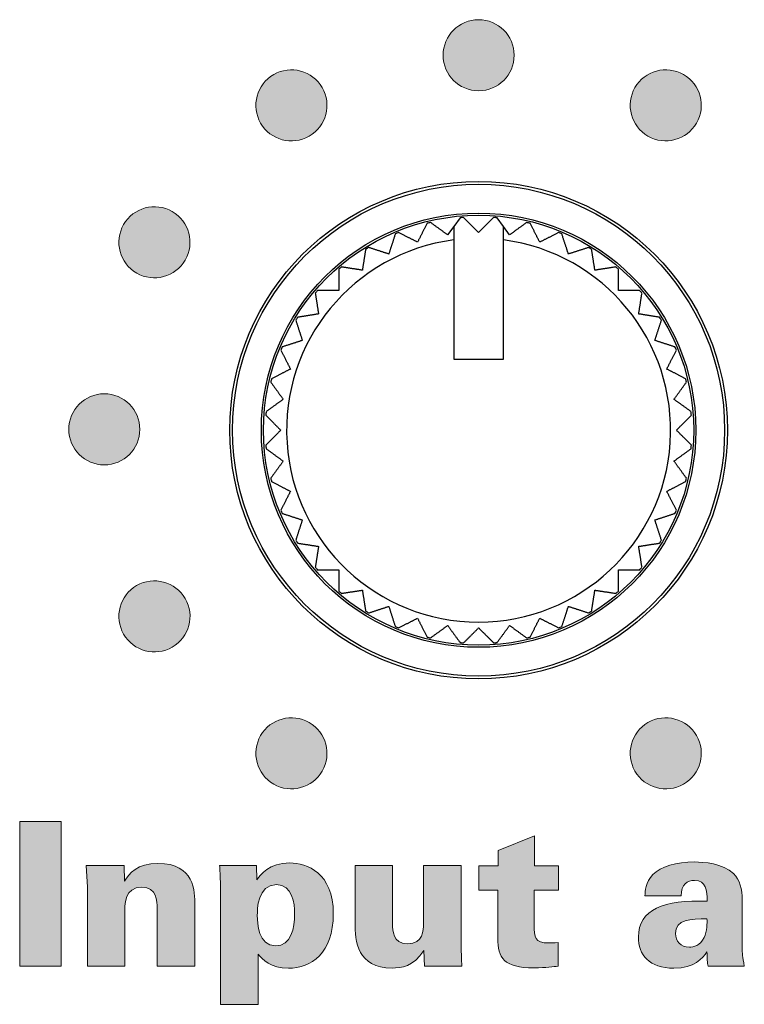
# Model space of a CAD drawing. Units: millimetres. Extents: x 0 to 483, y 0 to 148.
# Drawn here: x 293 to 303, y 20 to 34 of the extents above; entities that cross this region are included whole.
import ezdxf

# ---------------------------------------------------------------- set-up
doc = ezdxf.new("R2010")
doc.units = ezdxf.units.MM
doc.layers.add('Silkscreen', color=7, linetype='Continuous', lineweight=15, true_color=0x979392)
doc.layers.add('Visible (ISO)', color=7, linetype='Continuous', lineweight=25)

msp = doc.modelspace()

# ---------------------------------------------------------------- hatches: boundary and pattern name
at = {"layer": 'Silkscreen'}
h = msp.add_hatch(color=256, dxfattribs=at)
edge = h.paths.add_edge_path()
edge.add_spline(control_points=[(299.09, 32.957), (299.366, 32.957), (299.59, 33.181), (299.59, 33.457), (299.59, 33.733), (299.366, 33.957), (299.09, 33.957)], knot_values=[2, 2, 2, 2, 3, 3, 3, 4, 4, 4, 4], degree=3, periodic=0)
edge.add_spline(control_points=[(299.09, 33.957), (298.814, 33.957), (298.59, 33.733), (298.591, 33.457)], knot_values=[0, 0, 0, 0, 1, 1, 1, 1], degree=3, periodic=0)
edge.add_spline(control_points=[(298.591, 33.457), (298.59, 33.181), (298.814, 32.957), (299.09, 32.957)], knot_values=[1, 1, 1, 1, 2, 2, 2, 2], degree=3, periodic=0)
h = msp.add_hatch(color=256, dxfattribs=at)
edge = h.paths.add_edge_path()
edge.add_spline(control_points=[(296.891, 33.001), (296.753, 33.241), (296.447, 33.323), (296.208, 33.185)], knot_values=[3, 3, 3, 3, 4, 4, 4, 4], degree=3, periodic=0)
edge.add_spline(control_points=[(296.208, 33.185), (295.969, 33.046), (295.887, 32.74), (296.025, 32.501)], knot_values=[0, 0, 0, 0, 1, 1, 1, 1], degree=3, periodic=0)
edge.add_spline(control_points=[(296.025, 32.501), (296.163, 32.263), (296.469, 32.181), (296.708, 32.318)], knot_values=[1, 1, 1, 1, 2, 2, 2, 2], degree=3, periodic=0)
edge.add_spline(control_points=[(296.708, 32.318), (296.947, 32.457), (297.029, 32.763), (296.891, 33.001)], knot_values=[2, 2, 2, 2, 3, 3, 3, 3], degree=3, periodic=0)
h = msp.add_hatch(color=256, dxfattribs=at)
edge = h.paths.add_edge_path()
edge.add_spline(control_points=[(302.155, 32.502), (302.293, 32.741), (302.211, 33.047), (301.972, 33.185)], knot_values=[3, 3, 3, 3, 4, 4, 4, 4], degree=3, periodic=0)
edge.add_spline(control_points=[(301.972, 33.185), (301.733, 33.323), (301.427, 33.241), (301.289, 33.002)], knot_values=[0, 0, 0, 0, 1, 1, 1, 1], degree=3, periodic=0)
edge.add_spline(control_points=[(301.289, 33.002), (301.151, 32.763), (301.233, 32.457), (301.472, 32.319)], knot_values=[1, 1, 1, 1, 2, 2, 2, 2], degree=3, periodic=0)
edge.add_spline(control_points=[(301.472, 32.319), (301.711, 32.181), (302.017, 32.263), (302.155, 32.502)], knot_values=[2, 2, 2, 2, 3, 3, 3, 3], degree=3, periodic=0)
h = msp.add_hatch(color=256, dxfattribs=at)
edge = h.paths.add_edge_path()
edge.add_spline(control_points=[(294.782, 31.258), (294.542, 31.396), (294.236, 31.314), (294.098, 31.075)], knot_values=[3, 3, 3, 3, 4, 4, 4, 4], degree=3, periodic=0)
edge.add_spline(control_points=[(294.098, 31.075), (293.96, 30.835), (294.042, 30.529), (294.282, 30.392)], knot_values=[0, 0, 0, 0, 1, 1, 1, 1], degree=3, periodic=0)
edge.add_spline(control_points=[(294.282, 30.392), (294.52, 30.254), (294.826, 30.336), (294.965, 30.575)], knot_values=[1, 1, 1, 1, 2, 2, 2, 2], degree=3, periodic=0)
edge.add_spline(control_points=[(294.965, 30.575), (295.102, 30.814), (295.02, 31.12), (294.782, 31.258)], knot_values=[2, 2, 2, 2, 3, 3, 3, 3], degree=3, periodic=0)
h = msp.add_hatch(color=256, dxfattribs=at)
edge = h.paths.add_edge_path()
edge.add_spline(control_points=[(294.326, 28.193), (294.326, 28.469), (294.102, 28.693), (293.826, 28.693), (293.55, 28.693), (293.326, 28.469), (293.326, 28.193), (293.326, 27.917), (293.55, 27.693), (293.826, 27.693), (294.102, 27.693), (294.326, 27.917), (294.326, 28.193)], knot_values=[0, 0, 0, 0, 1, 1, 1, 2, 2, 2, 3, 3, 3, 4, 4, 4, 4], degree=3, periodic=0)
h = msp.add_hatch(color=256, dxfattribs=at)
edge = h.paths.add_edge_path()
edge.add_spline(control_points=[(294.782, 25.128), (295.021, 25.266), (295.103, 25.572), (294.965, 25.811)], knot_values=[3, 3, 3, 3, 4, 4, 4, 4], degree=3, periodic=0)
edge.add_spline(control_points=[(294.965, 25.811), (294.826, 26.05), (294.52, 26.132), (294.281, 25.994)], knot_values=[0, 0, 0, 0, 1, 1, 1, 1], degree=3, periodic=0)
edge.add_spline(control_points=[(294.281, 25.994), (294.042, 25.856), (293.96, 25.55), (294.098, 25.311)], knot_values=[1, 1, 1, 1, 2, 2, 2, 2], degree=3, periodic=0)
edge.add_spline(control_points=[(294.098, 25.311), (294.237, 25.072), (294.543, 24.99), (294.782, 25.128)], knot_values=[2, 2, 2, 2, 3, 3, 3, 3], degree=3, periodic=0)
h = msp.add_hatch(color=256, dxfattribs=at)
edge = h.paths.add_edge_path()
edge.add_spline(control_points=[(296.891, 23.384), (297.029, 23.623), (296.947, 23.929), (296.708, 24.067)], knot_values=[3, 3, 3, 3, 4, 4, 4, 4], degree=3, periodic=0)
edge.add_spline(control_points=[(296.708, 24.067), (296.469, 24.205), (296.163, 24.123), (296.025, 23.884)], knot_values=[0, 0, 0, 0, 1, 1, 1, 1], degree=3, periodic=0)
edge.add_spline(control_points=[(296.025, 23.884), (295.887, 23.645), (295.969, 23.339), (296.208, 23.201)], knot_values=[1, 1, 1, 1, 2, 2, 2, 2], degree=3, periodic=0)
edge.add_spline(control_points=[(296.208, 23.201), (296.447, 23.063), (296.753, 23.145), (296.891, 23.384)], knot_values=[2, 2, 2, 2, 3, 3, 3, 3], degree=3, periodic=0)
h = msp.add_hatch(color=256, dxfattribs=at)
edge = h.paths.add_edge_path()
edge.add_spline(control_points=[(302.156, 23.884), (302.017, 24.123), (301.711, 24.205), (301.472, 24.067)], knot_values=[3, 3, 3, 3, 4, 4, 4, 4], degree=3, periodic=0)
edge.add_spline(control_points=[(301.472, 24.067), (301.233, 23.929), (301.151, 23.623), (301.289, 23.384)], knot_values=[0, 0, 0, 0, 1, 1, 1, 1], degree=3, periodic=0)
edge.add_spline(control_points=[(301.289, 23.384), (301.427, 23.145), (301.733, 23.063), (301.972, 23.201)], knot_values=[1, 1, 1, 1, 2, 2, 2, 2], degree=3, periodic=0)
edge.add_spline(control_points=[(301.972, 23.201), (302.211, 23.339), (302.293, 23.645), (302.156, 23.884)], knot_values=[2, 2, 2, 2, 3, 3, 3, 3], degree=3, periodic=0)
h = msp.add_hatch(color=256, dxfattribs=at)
edge = h.paths.add_edge_path()
edge.add_spline(control_points=[(292.636, 20.639), (292.636, 20.639), (292.636, 22.675), (292.636, 22.675)], knot_values=[3, 3, 3, 3, 4, 4, 4, 4], degree=3, periodic=0)
edge.add_spline(control_points=[(292.636, 22.675), (292.636, 22.675), (293.218, 22.675), (293.218, 22.675)], knot_values=[0, 0, 0, 0, 1, 1, 1, 1], degree=3, periodic=0)
edge.add_spline(control_points=[(293.218, 22.675), (293.218, 22.675), (293.218, 20.639), (293.218, 20.639)], knot_values=[1, 1, 1, 1, 2, 2, 2, 2], degree=3, periodic=0)
edge.add_spline(control_points=[(293.218, 20.639), (293.218, 20.639), (292.636, 20.639), (292.636, 20.639)], knot_values=[2, 2, 2, 2, 3, 3, 3, 3], degree=3, periodic=0)
h = msp.add_hatch(color=256, dxfattribs=at)
edge = h.paths.add_edge_path()
edge.add_spline(control_points=[(299.878, 22.049), (299.878, 22.049), (300.214, 22.049), (300.214, 22.049)], knot_values=[15, 15, 15, 15, 16, 16, 16, 16], degree=3, periodic=0)
edge.add_spline(control_points=[(300.214, 22.049), (300.214, 22.049), (300.214, 21.71), (300.214, 21.71)], knot_values=[0, 0, 0, 0, 1, 1, 1, 1], degree=3, periodic=0)
edge.add_spline(control_points=[(300.214, 21.71), (300.214, 21.71), (299.872, 21.71), (299.872, 21.71)], knot_values=[1, 1, 1, 1, 2, 2, 2, 2], degree=3, periodic=0)
edge.add_spline(control_points=[(299.872, 21.71), (299.872, 21.71), (299.872, 21.22), (299.872, 21.22)], knot_values=[2, 2, 2, 2, 3, 3, 3, 3], degree=3, periodic=0)
edge.add_spline(control_points=[(299.872, 21.22), (299.875, 21.045), (299.875, 20.966), (300.078, 20.966), (300.121, 20.966), (300.146, 20.966), (300.211, 20.974)], knot_values=[3, 3, 3, 3, 4, 4, 4, 5, 5, 5, 5], degree=3, periodic=0)
edge.add_spline(control_points=[(300.211, 20.974), (300.211, 20.974), (300.211, 20.641), (300.211, 20.641)], knot_values=[5, 5, 5, 5, 6, 6, 6, 6], degree=3, periodic=0)
edge.add_spline(control_points=[(300.211, 20.641), (300.14, 20.63), (300.047, 20.616), (299.867, 20.616), (299.444, 20.616), (299.359, 20.757), (299.359, 21.031)], knot_values=[6, 6, 6, 6, 7, 7, 7, 8, 8, 8, 8], degree=3, periodic=0)
edge.add_spline(control_points=[(299.359, 21.031), (299.359, 21.031), (299.359, 21.71), (299.359, 21.71)], knot_values=[8, 8, 8, 8, 9, 9, 9, 9], degree=3, periodic=0)
edge.add_spline(control_points=[(299.359, 21.71), (299.359, 21.71), (299.091, 21.71), (299.091, 21.71)], knot_values=[9, 9, 9, 9, 10, 10, 10, 10], degree=3, periodic=0)
edge.add_spline(control_points=[(299.091, 21.71), (299.091, 21.71), (299.091, 22.049), (299.091, 22.049)], knot_values=[10, 10, 10, 10, 11, 11, 11, 11], degree=3, periodic=0)
edge.add_spline(control_points=[(299.091, 22.049), (299.091, 22.049), (299.367, 22.049), (299.367, 22.049)], knot_values=[11, 11, 11, 11, 12, 12, 12, 12], degree=3, periodic=0)
edge.add_spline(control_points=[(299.367, 22.049), (299.367, 22.049), (299.367, 22.269), (299.367, 22.269)], knot_values=[12, 12, 12, 12, 13, 13, 13, 13], degree=3, periodic=0)
edge.add_spline(control_points=[(299.367, 22.269), (299.367, 22.269), (299.878, 22.472), (299.878, 22.472)], knot_values=[13, 13, 13, 13, 14, 14, 14, 14], degree=3, periodic=0)
edge.add_spline(control_points=[(299.878, 22.472), (299.878, 22.472), (299.878, 22.049), (299.878, 22.049)], knot_values=[14, 14, 14, 14, 15, 15, 15, 15], degree=3, periodic=0)
h = msp.add_hatch(color=256, dxfattribs=at)
edge = h.paths.add_edge_path()
edge.add_spline(control_points=[(293.588, 20.639), (293.588, 20.639), (293.588, 21.753), (293.588, 21.753)], knot_values=[12, 12, 12, 12, 13, 13, 13, 13], degree=3, periodic=0)
edge.add_spline(control_points=[(293.588, 21.753), (293.588, 21.753), (293.573, 22.054), (293.573, 22.054)], knot_values=[0, 0, 0, 0, 1, 1, 1, 1], degree=3, periodic=0)
edge.add_spline(control_points=[(293.573, 22.054), (293.573, 22.054), (294.104, 22.054), (294.104, 22.054)], knot_values=[1, 1, 1, 1, 2, 2, 2, 2], degree=3, periodic=0)
edge.add_spline(control_points=[(294.104, 22.054), (294.104, 22.054), (294.11, 21.837), (294.11, 21.837)], knot_values=[2, 2, 2, 2, 3, 3, 3, 3], degree=3, periodic=0)
edge.add_spline(control_points=[(294.11, 21.837), (294.174, 21.945), (294.287, 22.085), (294.58, 22.085), (295.1, 22.085), (295.1, 21.691), (295.1, 21.496)], knot_values=[3, 3, 3, 3, 4, 4, 4, 5, 5, 5, 5], degree=3, periodic=0)
edge.add_spline(control_points=[(295.1, 21.496), (295.1, 21.496), (295.1, 20.639), (295.1, 20.639)], knot_values=[5, 5, 5, 5, 6, 6, 6, 6], degree=3, periodic=0)
edge.add_spline(control_points=[(295.1, 20.639), (295.1, 20.639), (294.569, 20.639), (294.569, 20.639)], knot_values=[6, 6, 6, 6, 7, 7, 7, 7], degree=3, periodic=0)
edge.add_spline(control_points=[(294.569, 20.639), (294.569, 20.639), (294.569, 21.451), (294.569, 21.451)], knot_values=[7, 7, 7, 7, 8, 8, 8, 8], degree=3, periodic=0)
edge.add_spline(control_points=[(294.569, 21.451), (294.569, 21.55), (294.569, 21.75), (294.352, 21.75), (294.115, 21.75), (294.115, 21.502), (294.115, 21.451)], knot_values=[8, 8, 8, 8, 9, 9, 9, 10, 10, 10, 10], degree=3, periodic=0)
edge.add_spline(control_points=[(294.115, 21.451), (294.115, 21.451), (294.115, 20.639), (294.115, 20.639)], knot_values=[10, 10, 10, 10, 11, 11, 11, 11], degree=3, periodic=0)
edge.add_spline(control_points=[(294.115, 20.639), (294.115, 20.639), (293.588, 20.639), (293.588, 20.639)], knot_values=[11, 11, 11, 11, 12, 12, 12, 12], degree=3, periodic=0)
h = msp.add_hatch(color=256, dxfattribs=at)
edge = h.paths.add_edge_path(flags=16)
edge.add_spline(control_points=[(296.234, 20.926), (296.457, 20.926), (296.502, 21.169), (296.502, 21.38), (296.502, 21.516), (296.474, 21.786), (296.249, 21.786), (295.978, 21.786), (295.978, 21.434), (295.978, 21.352), (295.978, 21.239), (295.992, 20.926), (296.234, 20.926)], knot_values=[0, 0, 0, 0, 1, 1, 1, 2, 2, 2, 3, 3, 3, 4, 4, 4, 4], degree=3, periodic=0)
edge = h.paths.add_edge_path()
edge.add_spline(control_points=[(295.448, 22.054), (295.448, 22.054), (295.966, 22.054), (295.966, 22.054)], knot_values=[9, 9, 9, 9, 10, 10, 10, 10], degree=3, periodic=0)
edge.add_spline(control_points=[(295.966, 22.054), (295.966, 22.054), (295.972, 21.854), (295.972, 21.854)], knot_values=[0, 0, 0, 0, 1, 1, 1, 1], degree=3, periodic=0)
edge.add_spline(control_points=[(295.972, 21.854), (296.023, 21.925), (296.141, 22.091), (296.437, 22.091), (296.674, 22.091), (297.047, 21.956), (297.047, 21.375), (297.047, 20.825), (296.736, 20.61), (296.415, 20.61), (296.164, 20.61), (296.051, 20.737), (295.989, 20.808)], knot_values=[1, 1, 1, 1, 2, 2, 2, 3, 3, 3, 4, 4, 4, 5, 5, 5, 5], degree=3, periodic=0)
edge.add_spline(control_points=[(295.989, 20.808), (295.989, 20.808), (295.989, 20.102), (295.989, 20.102)], knot_values=[5, 5, 5, 5, 6, 6, 6, 6], degree=3, periodic=0)
edge.add_spline(control_points=[(295.989, 20.102), (295.989, 20.102), (295.459, 20.102), (295.459, 20.102)], knot_values=[6, 6, 6, 6, 7, 7, 7, 7], degree=3, periodic=0)
edge.add_spline(control_points=[(295.459, 20.102), (295.459, 20.102), (295.459, 21.823), (295.459, 21.823)], knot_values=[7, 7, 7, 7, 8, 8, 8, 8], degree=3, periodic=0)
edge.add_spline(control_points=[(295.459, 21.823), (295.453, 21.978), (295.45, 21.995), (295.448, 22.054)], knot_values=[8, 8, 8, 8, 9, 9, 9, 9], degree=3, periodic=0)
h = msp.add_hatch(color=256, dxfattribs=at)
edge = h.paths.add_edge_path()
edge.add_spline(control_points=[(297.352, 22.054), (297.352, 22.054), (297.88, 22.054), (297.88, 22.054)], knot_values=[12, 12, 12, 12, 13, 13, 13, 13], degree=3, periodic=0)
edge.add_spline(control_points=[(297.88, 22.054), (297.88, 22.054), (297.88, 21.228), (297.88, 21.228)], knot_values=[0, 0, 0, 0, 1, 1, 1, 1], degree=3, periodic=0)
edge.add_spline(control_points=[(297.88, 21.228), (297.88, 21.149), (297.88, 20.952), (298.091, 20.952), (298.314, 20.952), (298.314, 21.155), (298.314, 21.234)], knot_values=[1, 1, 1, 1, 2, 2, 2, 3, 3, 3, 3], degree=3, periodic=0)
edge.add_spline(control_points=[(298.314, 21.234), (298.314, 21.234), (298.314, 22.054), (298.314, 22.054)], knot_values=[3, 3, 3, 3, 4, 4, 4, 4], degree=3, periodic=0)
edge.add_spline(control_points=[(298.314, 22.054), (298.314, 22.054), (298.844, 22.054), (298.844, 22.054)], knot_values=[4, 4, 4, 4, 5, 5, 5, 5], degree=3, periodic=0)
edge.add_spline(control_points=[(298.844, 22.054), (298.844, 22.054), (298.844, 20.884), (298.844, 20.884)], knot_values=[5, 5, 5, 5, 6, 6, 6, 6], degree=3, periodic=0)
edge.add_spline(control_points=[(298.844, 20.884), (298.85, 20.763), (298.85, 20.748), (298.853, 20.639)], knot_values=[6, 6, 6, 6, 7, 7, 7, 7], degree=3, periodic=0)
edge.add_spline(control_points=[(298.853, 20.639), (298.853, 20.639), (298.331, 20.639), (298.331, 20.639)], knot_values=[7, 7, 7, 7, 8, 8, 8, 8], degree=3, periodic=0)
edge.add_spline(control_points=[(298.331, 20.639), (298.331, 20.639), (298.32, 20.859), (298.32, 20.859)], knot_values=[8, 8, 8, 8, 9, 9, 9, 9], degree=3, periodic=0)
edge.add_spline(control_points=[(298.32, 20.859), (298.176, 20.63), (297.998, 20.613), (297.874, 20.613), (297.383, 20.613), (297.352, 20.985), (297.352, 21.256)], knot_values=[9, 9, 9, 9, 10, 10, 10, 11, 11, 11, 11], degree=3, periodic=0)
edge.add_spline(control_points=[(297.352, 21.256), (297.352, 21.256), (297.352, 22.054), (297.352, 22.054)], knot_values=[11, 11, 11, 11, 12, 12, 12, 12], degree=3, periodic=0)
h = msp.add_hatch(color=256, dxfattribs=at)
edge = h.paths.add_edge_path()
edge.add_spline(control_points=[(302.827, 20.639), (302.827, 20.639), (302.319, 20.639), (302.319, 20.639)], knot_values=[13, 13, 13, 13, 14, 14, 14, 14], degree=3, periodic=0)
edge.add_spline(control_points=[(302.319, 20.639), (302.307, 20.689), (302.302, 20.751), (302.302, 20.841)], knot_values=[0, 0, 0, 0, 1, 1, 1, 1], degree=3, periodic=0)
edge.add_spline(control_points=[(302.302, 20.841), (302.237, 20.746), (302.127, 20.61), (301.837, 20.61), (301.49, 20.61), (301.337, 20.799), (301.337, 21.05), (301.337, 21.437), (301.696, 21.578), (302.305, 21.553)], knot_values=[1, 1, 1, 1, 2, 2, 2, 3, 3, 3, 4, 4, 4, 4], degree=3, periodic=0)
edge.add_spline(control_points=[(302.305, 21.553), (302.307, 21.705), (302.288, 21.846), (302.127, 21.846), (302.028, 21.846), (301.935, 21.792), (301.938, 21.631)], knot_values=[4, 4, 4, 4, 5, 5, 5, 6, 6, 6, 6], degree=3, periodic=0)
edge.add_spline(control_points=[(301.938, 21.631), (301.938, 21.631), (301.43, 21.631), (301.43, 21.631)], knot_values=[6, 6, 6, 6, 7, 7, 7, 7], degree=3, periodic=0)
edge.add_spline(control_points=[(301.43, 21.631), (301.433, 21.696), (301.433, 21.817), (301.541, 21.928)], knot_values=[7, 7, 7, 7, 8, 8, 8, 8], degree=3, periodic=0)
edge.add_spline(control_points=[(301.541, 21.928), (301.65, 22.04), (301.87, 22.105), (302.127, 22.105), (302.254, 22.105), (302.525, 22.088), (302.674, 21.942)], knot_values=[8, 8, 8, 8, 9, 9, 9, 10, 10, 10, 10], degree=3, periodic=0)
edge.add_spline(control_points=[(302.674, 21.942), (302.765, 21.854), (302.798, 21.722), (302.798, 21.569)], knot_values=[10, 10, 10, 10, 11, 11, 11, 11], degree=3, periodic=0)
edge.add_spline(control_points=[(302.798, 21.569), (302.798, 21.569), (302.798, 20.909), (302.798, 20.909)], knot_values=[11, 11, 11, 11, 12, 12, 12, 12], degree=3, periodic=0)
edge.add_spline(control_points=[(302.798, 20.909), (302.798, 20.808), (302.801, 20.779), (302.827, 20.639)], knot_values=[12, 12, 12, 12, 13, 13, 13, 13], degree=3, periodic=0)
edge = h.paths.add_edge_path(flags=16)
edge.add_spline(control_points=[(302.302, 21.307), (302.076, 21.304), (301.859, 21.301), (301.859, 21.098)], knot_values=[3, 3, 3, 3, 4, 4, 4, 4], degree=3, periodic=0)
edge.add_spline(control_points=[(301.859, 21.098), (301.859, 20.994), (301.927, 20.907), (302.054, 20.907), (302.11, 20.907), (302.209, 20.929), (302.263, 21.042)], knot_values=[0, 0, 0, 0, 1, 1, 1, 2, 2, 2, 2], degree=3, periodic=0)
edge.add_spline(control_points=[(302.263, 21.042), (302.305, 21.132), (302.305, 21.248), (302.302, 21.307)], knot_values=[2, 2, 2, 2, 3, 3, 3, 3], degree=3, periodic=0)

# ---------------------------------------------------------------- linework, layer by layer
at = {"layer": 'Silkscreen', "color": 7}
for points in [[(299.09, 33.957), (298.814, 33.957), (298.59, 33.733), (298.591, 33.457)], [(298.591, 33.457), (298.59, 33.181), (298.814, 32.957), (299.09, 32.957)], [(296.891, 33.001), (296.753, 33.241), (296.447, 33.323), (296.208, 33.185)], [(301.972, 33.185), (301.733, 33.323), (301.427, 33.241), (301.289, 33.002)], [(296.208, 33.185), (295.969, 33.046), (295.887, 32.74), (296.025, 32.501)], [(302.155, 32.502), (302.293, 32.741), (302.211, 33.047), (301.972, 33.185)], [(296.708, 32.318), (296.947, 32.457), (297.029, 32.763), (296.891, 33.001)], [(301.289, 33.002), (301.151, 32.763), (301.233, 32.457), (301.472, 32.319)], [(296.025, 32.501), (296.163, 32.263), (296.469, 32.181), (296.708, 32.318)], [(301.472, 32.319), (301.711, 32.181), (302.017, 32.263), (302.155, 32.502)], [(294.782, 31.258), (294.542, 31.396), (294.236, 31.314), (294.098, 31.075)], [(294.965, 30.575), (295.102, 30.814), (295.02, 31.12), (294.782, 31.258)], [(294.098, 31.075), (293.96, 30.835), (294.042, 30.529), (294.282, 30.392)], [(294.282, 30.392), (294.52, 30.254), (294.826, 30.336), (294.965, 30.575)], [(294.965, 25.811), (294.826, 26.05), (294.52, 26.132), (294.281, 25.994)], [(294.281, 25.994), (294.042, 25.856), (293.96, 25.55), (294.098, 25.311)], [(294.782, 25.128), (295.021, 25.266), (295.103, 25.572), (294.965, 25.811)], [(294.098, 25.311), (294.237, 25.072), (294.543, 24.99), (294.782, 25.128)], [(296.708, 24.067), (296.469, 24.205), (296.163, 24.123), (296.025, 23.884)], [(302.156, 23.884), (302.017, 24.123), (301.711, 24.205), (301.472, 24.067)], [(296.891, 23.384), (297.029, 23.623), (296.947, 23.929), (296.708, 24.067)], [(301.472, 24.067), (301.233, 23.929), (301.151, 23.623), (301.289, 23.384)], [(296.025, 23.884), (295.887, 23.645), (295.969, 23.339), (296.208, 23.201)], [(301.972, 23.201), (302.211, 23.339), (302.293, 23.645), (302.156, 23.884)], [(296.208, 23.201), (296.447, 23.063), (296.753, 23.145), (296.891, 23.384)], [(301.289, 23.384), (301.427, 23.145), (301.733, 23.063), (301.972, 23.201)], [(292.636, 22.675), (292.636, 22.675), (293.218, 22.675), (293.218, 22.675)], [(292.636, 20.639), (292.636, 20.639), (292.636, 22.675), (292.636, 22.675)], [(293.218, 22.675), (293.218, 22.675), (293.218, 20.639), (293.218, 20.639)], [(299.367, 22.269), (299.367, 22.269), (299.878, 22.472), (299.878, 22.472)], [(299.878, 22.472), (299.878, 22.472), (299.878, 22.049), (299.878, 22.049)], [(299.367, 22.049), (299.367, 22.049), (299.367, 22.269), (299.367, 22.269)], [(293.588, 21.753), (293.588, 21.753), (293.573, 22.054), (293.573, 22.054)], [(293.573, 22.054), (293.573, 22.054), (294.104, 22.054), (294.104, 22.054)], [(294.104, 22.054), (294.104, 22.054), (294.11, 21.837), (294.11, 21.837)], [(295.459, 21.823), (295.453, 21.978), (295.45, 21.995), (295.448, 22.054)], [(295.448, 22.054), (295.448, 22.054), (295.966, 22.054), (295.966, 22.054)], [(295.966, 22.054), (295.966, 22.054), (295.972, 21.854), (295.972, 21.854)], [(297.352, 21.256), (297.352, 21.256), (297.352, 22.054), (297.352, 22.054)], [(297.352, 22.054), (297.352, 22.054), (297.88, 22.054), (297.88, 22.054)], [(297.88, 22.054), (297.88, 22.054), (297.88, 21.228), (297.88, 21.228)], [(298.314, 21.234), (298.314, 21.234), (298.314, 22.054), (298.314, 22.054)], [(298.314, 22.054), (298.314, 22.054), (298.844, 22.054), (298.844, 22.054)], [(298.844, 22.054), (298.844, 22.054), (298.844, 20.884), (298.844, 20.884)], [(299.091, 21.71), (299.091, 21.71), (299.091, 22.049), (299.091, 22.049)], [(299.091, 22.049), (299.091, 22.049), (299.367, 22.049), (299.367, 22.049)], [(299.878, 22.049), (299.878, 22.049), (300.214, 22.049), (300.214, 22.049)], [(300.214, 22.049), (300.214, 22.049), (300.214, 21.71), (300.214, 21.71)], [(301.43, 21.631), (301.433, 21.696), (301.433, 21.817), (301.541, 21.928)], [(302.674, 21.942), (302.765, 21.854), (302.798, 21.722), (302.798, 21.569)], [(293.588, 20.639), (293.588, 20.639), (293.588, 21.753), (293.588, 21.753)], [(295.459, 20.102), (295.459, 20.102), (295.459, 21.823), (295.459, 21.823)], [(299.359, 21.71), (299.359, 21.71), (299.091, 21.71), (299.091, 21.71)], [(299.359, 21.031), (299.359, 21.031), (299.359, 21.71), (299.359, 21.71)], [(300.214, 21.71), (300.214, 21.71), (299.872, 21.71), (299.872, 21.71)], [(299.872, 21.71), (299.872, 21.71), (299.872, 21.22), (299.872, 21.22)], [(301.938, 21.631), (301.938, 21.631), (301.43, 21.631), (301.43, 21.631)], [(295.1, 21.496), (295.1, 21.496), (295.1, 20.639), (295.1, 20.639)], [(302.798, 21.569), (302.798, 21.569), (302.798, 20.909), (302.798, 20.909)], [(294.115, 21.451), (294.115, 21.451), (294.115, 20.639), (294.115, 20.639)], [(294.569, 20.639), (294.569, 20.639), (294.569, 21.451), (294.569, 21.451)], [(302.302, 21.307), (302.076, 21.304), (301.859, 21.301), (301.859, 21.098)], [(302.263, 21.042), (302.305, 21.132), (302.305, 21.248), (302.302, 21.307)], [(300.211, 20.974), (300.211, 20.974), (300.211, 20.641), (300.211, 20.641)], [(295.989, 20.808), (295.989, 20.808), (295.989, 20.102), (295.989, 20.102)], [(298.331, 20.639), (298.331, 20.639), (298.32, 20.859), (298.32, 20.859)], [(298.844, 20.884), (298.85, 20.763), (298.85, 20.748), (298.853, 20.639)], [(302.319, 20.639), (302.307, 20.689), (302.302, 20.751), (302.302, 20.841)], [(302.798, 20.909), (302.798, 20.808), (302.801, 20.779), (302.827, 20.639)], [(293.218, 20.639), (293.218, 20.639), (292.636, 20.639), (292.636, 20.639)], [(294.115, 20.639), (294.115, 20.639), (293.588, 20.639), (293.588, 20.639)], [(295.1, 20.639), (295.1, 20.639), (294.569, 20.639), (294.569, 20.639)], [(298.853, 20.639), (298.853, 20.639), (298.331, 20.639), (298.331, 20.639)], [(302.827, 20.639), (302.827, 20.639), (302.319, 20.639), (302.319, 20.639)], [(295.989, 20.102), (295.989, 20.102), (295.459, 20.102), (295.459, 20.102)]]:
    msp.add_open_spline(points, degree=3, dxfattribs=at)
for points, knots in [([(299.09, 32.957), (299.366, 32.957), (299.59, 33.181), (299.59, 33.457), (299.59, 33.733), (299.366, 33.957), (299.09, 33.957)], [2, 2, 2, 2, 3, 3, 3, 4, 4, 4, 4]), ([(294.326, 28.193), (294.326, 28.469), (294.102, 28.693), (293.826, 28.693), (293.55, 28.693), (293.326, 28.469), (293.326, 28.193), (293.326, 27.917), (293.55, 27.693), (293.826, 27.693), (294.102, 27.693), (294.326, 27.917), (294.326, 28.193)], [0, 0, 0, 0, 1, 1, 1, 2, 2, 2, 3, 3, 3, 4, 4, 4, 4]), ([(294.11, 21.837), (294.174, 21.945), (294.287, 22.085), (294.58, 22.085), (295.1, 22.085), (295.1, 21.691), (295.1, 21.496)], [3, 3, 3, 3, 4, 4, 4, 5, 5, 5, 5]), ([(295.972, 21.854), (296.023, 21.925), (296.141, 22.091), (296.437, 22.091), (296.674, 22.091), (297.047, 21.956), (297.047, 21.375), (297.047, 20.825), (296.736, 20.61), (296.415, 20.61), (296.164, 20.61), (296.051, 20.737), (295.989, 20.808)], [1, 1, 1, 1, 2, 2, 2, 3, 3, 3, 4, 4, 4, 5, 5, 5, 5]), ([(301.541, 21.928), (301.65, 22.04), (301.87, 22.105), (302.127, 22.105), (302.254, 22.105), (302.525, 22.088), (302.674, 21.942)], [8, 8, 8, 8, 9, 9, 9, 10, 10, 10, 10]), ([(296.234, 20.926), (296.457, 20.926), (296.502, 21.169), (296.502, 21.38), (296.502, 21.516), (296.474, 21.786), (296.249, 21.786), (295.978, 21.786), (295.978, 21.434), (295.978, 21.352), (295.978, 21.239), (295.992, 20.926), (296.234, 20.926)], [0, 0, 0, 0, 1, 1, 1, 2, 2, 2, 3, 3, 3, 4, 4, 4, 4]), ([(302.305, 21.553), (302.307, 21.705), (302.288, 21.846), (302.127, 21.846), (302.028, 21.846), (301.935, 21.792), (301.938, 21.631)], [4, 4, 4, 4, 5, 5, 5, 6, 6, 6, 6]), ([(294.569, 21.451), (294.569, 21.55), (294.569, 21.75), (294.352, 21.75), (294.115, 21.75), (294.115, 21.502), (294.115, 21.451)], [8, 8, 8, 8, 9, 9, 9, 10, 10, 10, 10]), ([(302.302, 20.841), (302.237, 20.746), (302.127, 20.61), (301.837, 20.61), (301.49, 20.61), (301.337, 20.799), (301.337, 21.05), (301.337, 21.437), (301.696, 21.578), (302.305, 21.553)], [1, 1, 1, 1, 2, 2, 2, 3, 3, 3, 4, 4, 4, 4]), ([(298.32, 20.859), (298.176, 20.63), (297.998, 20.613), (297.874, 20.613), (297.383, 20.613), (297.352, 20.985), (297.352, 21.256)], [9, 9, 9, 9, 10, 10, 10, 11, 11, 11, 11]), ([(297.88, 21.228), (297.88, 21.149), (297.88, 20.952), (298.091, 20.952), (298.314, 20.952), (298.314, 21.155), (298.314, 21.234)], [1, 1, 1, 1, 2, 2, 2, 3, 3, 3, 3]), ([(299.872, 21.22), (299.875, 21.045), (299.875, 20.966), (300.078, 20.966), (300.121, 20.966), (300.146, 20.966), (300.211, 20.974)], [3, 3, 3, 3, 4, 4, 4, 5, 5, 5, 5]), ([(301.859, 21.098), (301.859, 20.994), (301.927, 20.907), (302.054, 20.907), (302.11, 20.907), (302.209, 20.929), (302.263, 21.042)], [0, 0, 0, 0, 1, 1, 1, 2, 2, 2, 2]), ([(300.211, 20.641), (300.14, 20.63), (300.047, 20.616), (299.867, 20.616), (299.444, 20.616), (299.359, 20.757), (299.359, 21.031)], [6, 6, 6, 6, 7, 7, 7, 8, 8, 8, 8])]:
    msp.add_open_spline(points, degree=3, knots=knots, dxfattribs=at)
at = {"layer": 'Visible (ISO)'}
for p, q in [((299.09, 30.963), (298.88, 31.174)), ((299.301, 31.174), (299.09, 30.963)), ((298.74, 31.046), (298.655, 30.929)), ((298.83, 31.17), (298.74, 31.046)), ((298.74, 31.046), (298.74, 30.858)), ((299.44, 31.046), (299.351, 31.17)), ((299.526, 30.929), (299.44, 31.046)), ((299.44, 30.858), (299.44, 31.046)), ((298.74, 30.858), (298.74, 29.181)), ((299.44, 29.181), (299.44, 30.858)), ((298.74, 29.181), (299.44, 29.181))]:
    msp.add_line(p, q, dxfattribs=at)
for radius in [3.5, 3.46, 3.055, 3.025]:
    msp.add_circle((299.09, 28.181), radius, dxfattribs=at)
for radius, start, end in [(3, 94.0225, 94.9775), (3, 85.0225, 85.9775), (3, 103.0225, 103.9775), (3, 76.0225, 76.9775), (3, 112.0225, 112.9775), (3, 67.0225, 67.9775), (2.7, 97.4482, 82.5518), (3, 121.0225, 121.9775), (3, 58.0225, 58.9775), (3, 130.0225, 130.9775), (3, 49.0225, 49.9775), (3, 139.0225, 139.9775), (3, 40.0225, 40.9775), (3, 148.0225, 148.9775), (3, 31.0225, 31.9775), (3, 157.0225, 157.9775), (3, 22.0225, 22.9775), (3, 166.0225, 166.9775), (3, 13.0225, 13.9775), (3, 175.0225, 175.9775), (3, 4.0225, 4.9775), (3, 184.0225, 184.9775), (3, 355.0225, 355.9775), (3, 193.0225, 193.9775), (3, 346.0225, 346.9775), (3, 202.0225, 202.9775), (3, 337.0225, 337.9775), (3, 211.0225, 211.9775), (3, 328.0225, 328.9775), (3, 220.0225, 220.9775), (3, 319.0225, 319.9775), (3, 229.0225, 229.9775), (3, 310.0225, 310.9775), (3, 238.0225, 238.9775), (3, 301.0225, 301.9775), (3, 247.0225, 247.9775), (3, 292.0225, 292.9775), (3, 256.0225, 256.9775), (3, 283.0225, 283.9775), (3, 265.0225, 265.9775), (3, 274.0225, 274.9775)]:
    msp.add_arc((299.09, 28.181), radius, start, end, dxfattribs=at)
for points, weights in [([(298.366, 31.092), (298.296, 30.955), (298.231, 30.827)], [2.55014207046, 2.61142991438, 2.66710595868]), ([(298.655, 30.929), (298.539, 31.013), (298.414, 31.104)], [2.66710595868, 2.61142991438, 2.55014207046]), ([(299.766, 31.104), (299.641, 31.013), (299.526, 30.929)], [2.55014207046, 2.61142991438, 2.66710595868]), ([(299.95, 30.827), (299.885, 30.955), (299.815, 31.092)], [2.66710595868, 2.61142991438, 2.55014207046]), ([(297.919, 30.943), (297.871, 30.796), (297.827, 30.66)], [2.55014207046, 2.61142991438, 2.66710595868]), ([(298.231, 30.827), (298.103, 30.892), (297.965, 30.962)], [2.66710595868, 2.61142991438, 2.55014207046]), ([(300.215, 30.962), (300.078, 30.892), (299.95, 30.827)], [2.55014207046, 2.61142991438, 2.66710595868]), ([(300.353, 30.66), (300.309, 30.796), (300.261, 30.943)], [2.66710595868, 2.61142991438, 2.55014207046]), ([(297.502, 30.726), (297.477, 30.573), (297.455, 30.432)], [2.55014207046, 2.61142991438, 2.66710595868]), ([(297.827, 30.66), (297.691, 30.704), (297.544, 30.752)], [2.66710595868, 2.61142991438, 2.55014207046]), ([(300.636, 30.752), (300.49, 30.704), (300.353, 30.66)], [2.55014207046, 2.61142991438, 2.66710595868]), ([(300.726, 30.432), (300.703, 30.573), (300.679, 30.726)], [2.66710595868, 2.61142991438, 2.55014207046]), ([(297.123, 30.446), (297.123, 30.292), (297.123, 30.149)], [2.55014207046, 2.61142991438, 2.66710595868]), ([(297.455, 30.432), (297.314, 30.454), (297.161, 30.479)], [2.66710595868, 2.61142991438, 2.55014207046]), ([(301.02, 30.479), (300.867, 30.454), (300.726, 30.432)], [2.55014207046, 2.61142991438, 2.66710595868]), ([(301.058, 30.149), (301.058, 30.292), (301.058, 30.446)], [2.66710595868, 2.61142991438, 2.55014207046]), ([(296.793, 30.11), (296.817, 29.958), (296.839, 29.817)], [2.55014207046, 2.61142991438, 2.66710595868]), ([(297.123, 30.149), (296.98, 30.149), (296.825, 30.149)], [2.66710595868, 2.61142991438, 2.55014207046]), ([(301.355, 30.149), (301.201, 30.149), (301.058, 30.149)], [2.55014207046, 2.61142991438, 2.66710595868]), ([(301.341, 29.817), (301.364, 29.958), (301.388, 30.11)], [2.66710595868, 2.61142991438, 2.55014207046]), ([(296.839, 29.817), (296.698, 29.794), (296.546, 29.77)], [2.66710595868, 2.61142991438, 2.55014207046]), ([(301.635, 29.77), (301.483, 29.794), (301.341, 29.817)], [2.55014207046, 2.61142991438, 2.66710595868]), ([(296.519, 29.727), (296.567, 29.58), (296.611, 29.444)], [2.55014207046, 2.61142991438, 2.66710595868]), ([(301.569, 29.444), (301.613, 29.58), (301.661, 29.727)], [2.66710595868, 2.61142991438, 2.55014207046]), ([(296.611, 29.444), (296.475, 29.4), (296.328, 29.352)], [2.66710595868, 2.61142991438, 2.55014207046]), ([(301.852, 29.352), (301.705, 29.4), (301.569, 29.444)], [2.55014207046, 2.61142991438, 2.66710595868]), ([(296.309, 29.306), (296.379, 29.169), (296.444, 29.041)], [2.55014207046, 2.61142991438, 2.66710595868]), ([(301.736, 29.041), (301.801, 29.169), (301.871, 29.306)], [2.66710595868, 2.61142991438, 2.55014207046]), ([(296.444, 29.041), (296.317, 28.976), (296.179, 28.906)], [2.66710595868, 2.61142991438, 2.55014207046]), ([(302.001, 28.906), (301.864, 28.976), (301.736, 29.041)], [2.55014207046, 2.61142991438, 2.66710595868]), ([(296.167, 28.857), (296.258, 28.732), (296.342, 28.616)], [2.55014207046, 2.61142991438, 2.66710595868]), ([(301.838, 28.616), (301.922, 28.732), (302.013, 28.857)], [2.66710595868, 2.61142991438, 2.55014207046]), ([(296.342, 28.616), (296.227, 28.532), (296.102, 28.442)], [2.66710595868, 2.61142991438, 2.55014207046]), ([(302.079, 28.442), (301.954, 28.532), (301.838, 28.616)], [2.55014207046, 2.61142991438, 2.66710595868]), ([(296.098, 28.392), (296.207, 28.282), (296.308, 28.181)], [2.55014207046, 2.61142991438, 2.66710595868]), ([(301.872, 28.181), (301.974, 28.282), (302.083, 28.392)], [2.66710595868, 2.61142991438, 2.55014207046]), ([(296.308, 28.181), (296.207, 28.08), (296.098, 27.971)], [2.66710595868, 2.61142991438, 2.55014207046]), ([(302.083, 27.971), (301.974, 28.08), (301.872, 28.181)], [2.55014207046, 2.61142991438, 2.66710595868]), ([(296.102, 27.921), (296.227, 27.83), (296.342, 27.746)], [2.55014207046, 2.61142991438, 2.66710595868]), ([(301.838, 27.746), (301.954, 27.83), (302.079, 27.921)], [2.66710595868, 2.61142991438, 2.55014207046]), ([(296.342, 27.746), (296.258, 27.63), (296.167, 27.505)], [2.66710595868, 2.61142991438, 2.55014207046]), ([(302.013, 27.505), (301.922, 27.63), (301.838, 27.746)], [2.55014207046, 2.61142991438, 2.66710595868]), ([(296.179, 27.457), (296.317, 27.386), (296.444, 27.321)], [2.55014207046, 2.61142991438, 2.66710595868]), ([(301.736, 27.321), (301.864, 27.386), (302.001, 27.457)], [2.66710595868, 2.61142991438, 2.55014207046]), ([(296.444, 27.321), (296.379, 27.194), (296.309, 27.056)], [2.66710595868, 2.61142991438, 2.55014207046]), ([(301.871, 27.056), (301.801, 27.194), (301.736, 27.321)], [2.55014207046, 2.61142991438, 2.66710595868]), ([(296.328, 27.01), (296.475, 26.962), (296.611, 26.918)], [2.55014207046, 2.61142991438, 2.66710595868]), ([(296.611, 26.918), (296.567, 26.782), (296.519, 26.635)], [2.66710595868, 2.61142991438, 2.55014207046]), ([(301.569, 26.918), (301.705, 26.962), (301.852, 27.01)], [2.66710595868, 2.61142991438, 2.55014207046]), ([(301.661, 26.635), (301.613, 26.782), (301.569, 26.918)], [2.55014207046, 2.61142991438, 2.66710595868]), ([(296.546, 26.592), (296.698, 26.568), (296.839, 26.546)], [2.55014207046, 2.61142991438, 2.66710595868]), ([(296.839, 26.546), (296.817, 26.404), (296.793, 26.252)], [2.66710595868, 2.61142991438, 2.55014207046]), ([(301.341, 26.546), (301.483, 26.568), (301.635, 26.592)], [2.66710595868, 2.61142991438, 2.55014207046]), ([(301.388, 26.252), (301.364, 26.404), (301.341, 26.546)], [2.55014207046, 2.61142991438, 2.66710595868]), ([(296.825, 26.214), (296.98, 26.214), (297.123, 26.214)], [2.55014207046, 2.61142991438, 2.66710595868]), ([(297.123, 26.214), (297.123, 26.071), (297.123, 25.916)], [2.66710595868, 2.61142991438, 2.55014207046]), ([(301.058, 25.916), (301.058, 26.071), (301.058, 26.214)], [2.55014207046, 2.61142991438, 2.66710595868]), ([(301.058, 26.214), (301.201, 26.214), (301.355, 26.214)], [2.66710595868, 2.61142991438, 2.55014207046]), ([(297.161, 25.884), (297.314, 25.908), (297.455, 25.93)], [2.55014207046, 2.61142991438, 2.66710595868]), ([(297.455, 25.93), (297.477, 25.789), (297.502, 25.636)], [2.66710595868, 2.61142991438, 2.55014207046]), ([(300.679, 25.636), (300.703, 25.789), (300.726, 25.93)], [2.55014207046, 2.61142991438, 2.66710595868]), ([(300.726, 25.93), (300.867, 25.908), (301.02, 25.884)], [2.66710595868, 2.61142991438, 2.55014207046]), ([(297.544, 25.61), (297.691, 25.658), (297.827, 25.702)], [2.55014207046, 2.61142991438, 2.66710595868]), ([(297.827, 25.702), (297.871, 25.566), (297.919, 25.419)], [2.66710595868, 2.61142991438, 2.55014207046]), ([(300.261, 25.419), (300.309, 25.566), (300.353, 25.702)], [2.55014207046, 2.61142991438, 2.66710595868]), ([(300.353, 25.702), (300.49, 25.658), (300.636, 25.61)], [2.66710595868, 2.61142991438, 2.55014207046]), ([(297.965, 25.4), (298.103, 25.47), (298.231, 25.535)], [2.55014207046, 2.61142991438, 2.66710595868]), ([(298.231, 25.535), (298.296, 25.408), (298.366, 25.27)], [2.66710595868, 2.61142991438, 2.55014207046]), ([(299.815, 25.27), (299.885, 25.408), (299.95, 25.535)], [2.55014207046, 2.61142991438, 2.66710595868]), ([(299.95, 25.535), (300.078, 25.47), (300.215, 25.4)], [2.66710595868, 2.61142991438, 2.55014207046]), ([(298.414, 25.258), (298.539, 25.349), (298.655, 25.433)], [2.55014207046, 2.61142991438, 2.66710595868]), ([(298.655, 25.433), (298.739, 25.317), (298.83, 25.193)], [2.66710595868, 2.61142991438, 2.55014207046]), ([(298.88, 25.189), (298.989, 25.298), (299.09, 25.399)], [2.55014207046, 2.61142991438, 2.66710595868]), ([(299.09, 25.399), (299.192, 25.298), (299.301, 25.189)], [2.66710595868, 2.61142991438, 2.55014207046]), ([(299.351, 25.193), (299.441, 25.317), (299.526, 25.433)], [2.55014207046, 2.61142991438, 2.66710595868]), ([(299.526, 25.433), (299.641, 25.349), (299.766, 25.258)], [2.66710595868, 2.61142991438, 2.55014207046])]:
    msp.add_rational_spline(points, weights, degree=2, dxfattribs=at)

doc.saveas('drawing.dxf')
